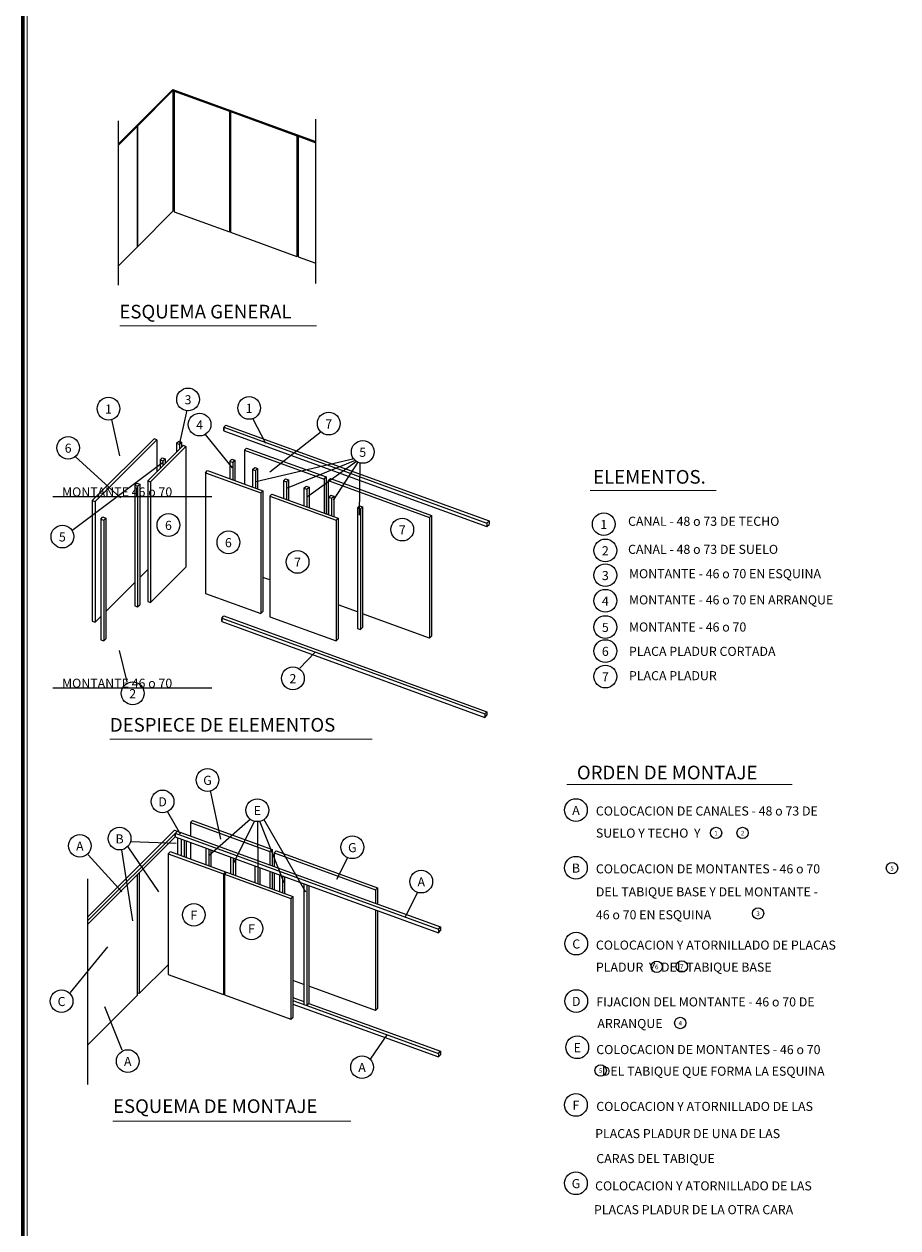
# Model space of a CAD drawing. Extents: x -4 to 2081, y -3545 to 274.
# Drawn here: x 396 to 588, y -267 to -2 of the extents above; entities that cross this region are included whole.
import ezdxf
from ezdxf.enums import TextEntityAlignment as Align

# ---------------------------------------------------------------- set-up
doc = ezdxf.new("R2010")
doc.units = 0
doc.header["$MEASUREMENT"] = 0
doc.layers.get('0').update_dxf_attribs({"color": 1, "linetype": 'CONTINUOUS'})
doc.layers.add('DIBUJO', color=7, linetype='CONTINUOUS')
doc.layers.add('TEXTO', color=1, linetype='CONTINUOUS')
doc.layers.add('marco', color=7, linetype='CONTINUOUS', plot=False)
doc.styles.add('ETIQUETA', font='simplex', dxfattribs={"height": 3})
doc.styles.add('LISTA', font='simplex', dxfattribs={"height": 2})

# ---------------------------------------------------------------- blocks, each defined once
blk = doc.blocks.new('L', base_point=(77.7, 132.15))
at = {"layer": 'DIBUJO'}
blk.add_line((77.7, 173.15), (77.7, 132.15), dxfattribs=at)
blk = doc.blocks.new('B', base_point=(136.01, 111.33))
at = {"layer": 'DIBUJO'}
for p, q in [((136.01, 152.33), (136.71, 153.04)), ((136.01, 152.33), (137.01, 151.97)), ((136.71, 153.04), (137.71, 152.67)), ((137.01, 151.97), (137.71, 152.67)), ((137.71, 152.67), (137.71, 111.67)), ((136.01, 111.33), (137.01, 110.97)), ((137.01, 110.97), (137.71, 111.67))]:
    blk.add_line(p, q, dxfattribs=at)
for p in [(136.01, 111.33), (137.01, 110.97)]:
    blk.add_blockref('L', p, dxfattribs=at)
blk = doc.blocks.new('3', base_point=(34.91, 89.99))
at = {"layer": 'DIBUJO'}
for p, q in [((34.91, 89.99), (34.91, 86.34)), ((35.56, 89.76), (35.56, 86.1)), ((36.01, 89.59), (36.01, 85.94))]:
    blk.add_line(p, q, dxfattribs=at)
blk = doc.blocks.new('1', base_point=(31.99, 86.78))
at = {"layer": 'DIBUJO'}
blk.add_line((31.99, 86.78), (31.99, 60.21), dxfattribs=at)
blk = doc.blocks.new('I', base_point=(31.99, 86.78))
at = {"layer": 'DIBUJO'}
blk.add_line((31.99, 86.78), (32.45, 87.23), dxfattribs=at)
blk = doc.blocks.new('T', base_point=(45.6, 169.34))
at = {"layer": 'DIBUJO'}
for p, q in [((45.6, 173.18), (46.06, 173.64)), ((45.6, 173.18), (46.25, 172.95)), ((45.6, 173.18), (45.6, 169.34)), ((46.06, 173.64), (46.71, 173.4)), ((46.25, 172.95), (46.71, 173.4)), ((46.25, 172.95), (46.25, 169.11)), ((46.71, 173.4), (46.71, 168.94))]:
    blk.add_line(p, q, dxfattribs=at)
blk = doc.blocks.new('M', base_point=(9, 240))
at = {"layer": 'TEXTO', "linetype": 'Continuous'}
blk.add_line((8, 240), (43, 240), dxfattribs=at)
at = {"layer": 'TEXTO', "linetype": 'Continuous', "style": 'LISTA'}
blk.add_text('MONTANTE 46 o 70', height=2, dxfattribs=at).set_placement((10, 240))
blk = doc.blocks.new('BALON', base_point=(257.33, 181.21))
at = {"layer": 'TEXTO'}
blk.add_circle((257.33, 181.21), 2.5, dxfattribs=at)
at = {"layer": 'TEXTO', "style": 'LISTA'}
blk.add_attdef('D', (256.71, 180.24), '', height=2, dxfattribs=at)
blk = doc.blocks.new('PROTO')
for points, const_width in [([(0, 0), (0, 273), (396, 273), (396, 0), (0, 0)], 0.8), ([(1, 1), (1, 272), (395, 272), (395, 1), (1, 1)], 0.2)]:
    blk.add_lwpolyline(points, close=True, dxfattribs=dict(const_width=const_width))

msp = doc.modelspace()

# ---------------------------------------------------------------- linework, layer by layer
at = {"layer": 'DIBUJO', "linetype": 'Continuous'}
for p, q in [((416.50151, -28.5009), (428.47658, -16.52583)), ((420.6871, -24.58531), (428.47658, -16.79583)), ((428.47658, -16.79583), (428.27863, -16.72378)), ((428.47658, -16.52583), (459.95623, -27.98348)), ((428.47658, -16.79583), (428.47658, -43.36383)), ((428.7303, -16.88817), (428.92825, -16.69022)), ((428.7303, -16.88817), (440.90872, -21.32075)), ((440.90872, -21.32075), (441.10667, -21.1228)), ((416.50151, -59.65279), (416.50151, -23.47743)), ((440.90872, -21.32075), (440.90872, -47.88875)), ((441.16243, -21.4131), (441.36039, -21.21515)), ((441.16243, -21.4131), (455.77653, -26.73219)), ((441.16243, -21.4131), (441.16243, -47.9811)), ((459.95623, -59.26041), (459.95623, -23.08505)), ((416.50151, -28.7709), (420.55982, -24.71259)), ((420.55982, -24.71259), (420.36186, -24.64054)), ((420.48914, -24.51327), (420.6871, -24.58531)), ((420.55982, -24.71259), (420.55982, -51.28059)), ((455.77653, -26.73219), (455.97449, -26.53424)), ((456.03025, -26.82454), (456.2282, -26.62659)), ((456.03025, -26.82454), (459.95623, -28.25348)), ((456.03025, -26.82454), (456.03025, -53.39254)), ((428.47658, -43.36383), (420.6871, -51.15331)), ((428.7303, -43.45617), (440.90872, -47.88875)), ((440.90872, -47.88875), (441.16243, -47.63503)), ((441.16243, -47.9811), (455.77653, -53.30019)), ((420.55982, -51.28059), (416.50151, -55.3389)), ((420.55982, -51.10699), (420.6871, -51.15331)), ((455.77653, -53.30019), (456.03025, -53.04648)), ((456.03025, -53.39254), (459.95623, -54.82148)), ((439.66408, -90.92139), (440.12229, -90.46319)), ((439.66408, -90.92139), (439.66408, -91.72023)), ((439.66408, -90.92139), (468.62973, -101.46402)), ((439.66408, -91.72023), (439.66408, -91.07223)), ((439.66408, -91.72023), (468.62973, -102.26287)), ((440.12229, -90.46319), (469.08793, -101.00582)), ((410.72119, -107.05413), (424.3253, -93.45002)), ((411.33012, -107.27576), (424.90357, -93.70231)), ((422.90706, -102.71531), (430.69655, -94.92583)), ((423.51598, -102.93694), (431.30547, -95.14745)), ((424.90357, -93.70231), (424.3253, -93.45002)), ((424.90357, -93.70231), (424.90357, -100.71881)), ((429.27896, -94.44385), (429.73717, -93.98564)), ((429.27896, -94.44385), (429.92696, -94.6797)), ((429.27896, -94.44385), (429.27896, -96.34341)), ((429.73717, -93.98564), (430.38517, -94.22149)), ((429.92696, -94.6797), (430.38517, -94.22149)), ((429.92696, -94.6797), (429.92696, -95.69541)), ((430.38517, -94.22149), (430.38517, -95.23721)), ((431.30547, -95.14745), (430.69655, -94.92583)), ((431.30547, -95.14745), (431.30547, -121.71545)), ((425.62961, -98.0932), (426.08781, -97.63499)), ((426.08781, -97.63499), (426.73581, -97.87085)), ((426.27761, -98.32905), (426.73581, -97.87085)), ((426.73581, -97.87085), (426.73581, -98.88656)), ((444.2371, -95.94845), (461.73201, -102.31608)), ((444.2371, -95.94845), (444.2371, -103.43342)), ((444.6953, -95.49024), (462.19021, -101.85787)), ((425.62961, -98.0932), (426.27761, -98.32905)), ((425.62961, -98.0932), (425.62961, -99.99276)), ((426.27761, -98.32905), (426.27761, -99.34476)), ((435.64506, -100.93115), (436.10326, -100.47295)), ((436.10326, -100.47295), (448.28168, -104.90553)), ((422.90706, -102.71531), (422.90706, -129.28331)), ((422.90706, -102.71531), (423.51598, -102.93694)), ((435.64506, -100.93115), (447.82347, -105.36373)), ((461.73201, -102.31608), (461.73201, -109.80105)), ((462.19021, -101.85787), (462.19021, -109.96782)), ((462.66533, -102.65578), (463.12353, -102.19757)), ((462.66533, -102.65578), (484.96127, -110.77083)), ((462.66533, -102.65578), (462.66533, -110.14075)), ((463.12353, -102.19757), (485.41947, -110.31263)), ((468.62973, -101.46402), (497.59538, -112.00666)), ((468.62973, -102.26287), (497.59538, -112.8055)), ((469.08793, -101.00582), (498.05358, -111.54845)), ((447.82347, -105.36373), (448.28168, -104.90553)), ((449.78049, -106.07603), (450.23869, -105.61782)), ((450.23869, -105.61782), (464.85279, -110.93692)), ((410.72119, -107.05413), (411.33012, -107.27576)), ((410.72119, -107.05413), (410.72119, -133.62213)), ((449.78049, -106.07603), (464.39459, -111.39512)), ((449.78049, -106.07603), (449.78049, -132.64403)), ((469.08635, -108.64035), (469.54456, -108.18215)), ((469.08635, -108.64035), (469.73435, -108.8762)), ((469.54456, -108.18215), (470.19256, -108.418)), ((469.73435, -108.8762), (470.19256, -108.418)), ((470.19256, -108.418), (470.19256, -134.986)), ((464.39459, -111.39512), (464.85279, -110.93692)), ((484.96127, -110.77083), (484.96127, -137.33883)), ((485.41947, -110.31263), (485.41947, -136.88063)), ((497.59538, -112.00666), (498.05358, -111.54845)), ((497.59538, -112.00666), (497.59538, -112.8055)), ((497.59538, -112.8055), (498.05358, -112.3473)), ((498.05358, -111.54845), (498.05358, -112.3473)), ((431.30547, -121.71545), (423.51598, -129.50494)), ((422.90706, -122.26682), (421.15276, -124.02111)), ((449.78049, -124.53408), (448.28168, -123.98856)), ((420.04656, -125.12732), (413.70587, -131.468)), ((422.90706, -129.28331), (423.51598, -129.50494)), ((435.64506, -127.49915), (447.82347, -131.93173)), ((439.21601, -132.9207), (439.67421, -132.4625)), ((439.67421, -132.4625), (468.63986, -143.00513)), ((447.82347, -131.93173), (448.28168, -131.47353)), ((469.08635, -131.56084), (464.85279, -130.01995)), ((484.96127, -137.33883), (470.19256, -131.96346)), ((410.72119, -133.62213), (411.33012, -133.84376)), ((412.59967, -132.57421), (411.33012, -133.84376)), ((439.21601, -132.9207), (439.21601, -133.71955)), ((439.21601, -132.9207), (468.18165, -143.46334)), ((439.21601, -133.71955), (439.21601, -133.07155)), ((439.21601, -133.71955), (468.18165, -144.26218)), ((449.78049, -132.64403), (464.39459, -137.96312)), ((469.73435, -135.4442), (470.19256, -134.986)), ((464.39459, -137.96312), (464.85279, -137.50492)), ((469.08635, -135.20835), (469.73435, -135.4442)), ((468.63986, -143.00513), (497.60551, -153.54776)), ((468.18165, -143.46334), (497.1473, -154.00597)), ((468.18165, -144.26218), (497.1473, -154.80481)), ((497.1473, -154.00597), (497.60551, -153.54776)), ((497.60551, -153.54776), (497.60551, -154.34661)), ((497.1473, -154.00597), (497.1473, -154.80481)), ((497.1473, -154.80481), (497.60551, -154.34661)), ((432.79106, -177.48931), (450.28597, -183.85694)), ((428.81147, -179.63818), (409.6823, -198.76734)), ((429.44282, -179.86797), (409.6823, -199.62849)), ((428.81147, -179.63818), (458.40847, -190.4106)), ((432.33285, -177.94752), (449.82777, -184.31514)), ((432.33285, -177.94752), (432.33285, -180.91986)), ((428.98461, -181.12502), (409.6823, -200.42733)), ((428.98461, -180.32618), (457.95026, -190.86881)), ((428.98461, -180.32618), (428.98461, -181.12502)), ((428.98461, -181.12502), (428.98461, -180.47702)), ((428.98461, -181.12502), (457.95026, -191.66765)), ((429.44282, -181.29179), (429.44282, -184.94583)), ((432.33285, -182.34368), (432.33285, -185.99772)), ((427.39334, -184.82486), (439.57176, -189.25744)), ((427.85155, -184.36666), (440.02997, -188.79924)), ((449.82777, -184.31514), (449.82777, -187.28749)), ((450.28597, -183.85694), (450.28597, -187.45426)), ((450.76108, -184.65484), (451.21929, -184.19664)), ((450.76108, -184.65484), (473.05702, -192.7699)), ((450.76108, -184.65484), (450.76108, -187.62719)), ((451.21929, -184.19664), (473.51523, -192.3117)), ((409.6823, -190.35688), (409.6823, -235.6333)), ((420.6141, -189.49553), (420.6141, -216.06353)), ((421.05007, -189.05957), (421.05007, -215.62757)), ((421.05007, -189.86042), (421.05007, -215.62757)), ((439.82548, -189.34979), (454.43958, -194.66889)), ((440.02997, -188.79924), (440.02997, -189.1453)), ((440.28368, -188.89158), (454.89778, -194.21068)), ((449.82777, -188.71131), (449.82777, -192.36535)), ((450.28597, -188.87808), (450.28597, -192.53212)), ((450.76108, -189.05101), (450.76108, -192.70505)), ((458.40847, -190.4106), (487.37411, -200.95324)), ((457.30856, -191.43409), (457.30856, -218.00209)), ((457.95026, -190.86881), (486.91591, -201.41144)), ((457.95026, -191.66765), (486.91591, -202.21029)), ((457.95656, -191.66995), (457.95656, -218.23795)), ((458.41476, -191.83672), (458.41476, -217.77974)), ((473.05702, -192.7699), (473.05702, -195.74224)), ((473.51523, -192.3117), (473.51523, -195.90902)), ((473.05702, -197.16607), (473.05702, -219.3379)), ((473.51523, -197.33284), (473.51523, -218.8797)), ((486.91591, -201.41144), (487.37411, -200.95324)), ((486.91591, -201.41144), (486.91591, -202.21029)), ((487.37411, -200.95324), (487.37411, -201.75208)), ((486.91591, -202.21029), (487.37411, -201.75208)), ((427.39334, -209.28429), (421.05007, -215.62757)), ((427.39334, -211.39286), (439.57176, -215.82544)), ((457.30856, -213.60593), (454.89778, -212.72848)), ((473.05702, -219.3379), (458.41476, -214.00855)), ((420.6141, -216.06353), (409.6823, -226.99533)), ((421.05007, -215.62757), (420.6141, -215.46889)), ((439.57176, -215.82544), (439.82548, -215.57173)), ((439.82548, -215.91779), (454.43958, -221.23689)), ((454.89778, -216.49966), (457.30856, -217.37711)), ((454.89778, -217.12464), (457.95026, -218.23565)), ((454.89778, -217.92349), (457.95026, -219.0345)), ((457.30856, -218.00209), (457.95656, -218.23795)), ((457.95026, -218.23565), (486.91591, -228.77829)), ((457.95026, -219.0345), (486.91591, -229.57713)), ((457.95656, -218.23795), (458.41476, -217.77974)), ((458.40847, -217.77745), (487.37411, -228.32008)), ((486.91591, -228.77829), (487.37411, -228.32008)), ((486.91591, -228.77829), (486.91591, -229.57713)), ((486.91591, -229.57713), (487.37411, -229.11893)), ((487.37411, -228.32008), (487.37411, -229.11893))]:
    msp.add_line(p, q, dxfattribs=at)
at = {"layer": 'DIBUJO'}
for p, q in [((444.2371, -95.94845), (444.6953, -95.49024)), ((448.28168, -104.90553), (448.28168, -131.47353)), ((469.08635, -108.64035), (469.08635, -135.20835)), ((464.85279, -110.93692), (464.85279, -137.50492)), ((464.39459, -111.39512), (464.39459, -137.96312))]:
    msp.add_line(p, q, dxfattribs=at)
at = {"layer": 'TEXTO', "linetype": 'Continuous'}
for p, q in [((431.51199, -87.16483), (429.93768, -94.39911)), ((414.96958, -89.17518), (416.68921, -97.24508)), ((446.02597, -89.02985), (448.86579, -94.39911)), ((435.53255, -92.48741), (441.52706, -99.84884)), ((461.12122, -91.91821), (449.81038, -100.79347)), ((406.92846, -97.38006), (416.93142, -106.46119)), ((468.3994, -97.8887), (446.73441, -102.91281)), ((406.19158, -113.63063), (426.14721, -98.66201)), ((468.61738, -98.22779), (453.58873, -104.34185)), ((468.88381, -98.44578), (458.09369, -106.23109)), ((469.15023, -98.61532), (463.76123, -106.94561)), ((469.5983, -98.77276), (469.44087, -110.25179)), ((418.42702, -146.99337), (416.68921, -140.0558)), ((456.38011, -143.97785), (459.74067, -140.52811)), ((436.67696, -170.90913), (438.95971, -181.59491)), ((427.30373, -175.58985), (430.07089, -180.45652)), ((445.52945, -177.20054), (436.45292, -185.24018)), ((448.47221, -177.2732), (457.64562, -193.22102)), ((446.32872, -177.70917), (441.6966, -187.06887)), ((447.05533, -177.76972), (447.17037, -188.88545)), ((447.6245, -177.76972), (452.86213, -191.17434)), ((419.22023, -182.1356), (429.16263, -182.5032)), ((409.84094, -185.07239), (417.22206, -193.18468)), ((417.11307, -184.00059), (419.59564, -199.60326)), ((418.51784, -183.29819), (425.2874, -193.22102)), ((466.92802, -185.75664), (464.48783, -190.48404)), ((482.22915, -193.39838), (479.5286, -198.91296)), ((405.90093, -215.37723), (414.12187, -205.29521)), ((417.305, -228.04484), (413.4437, -218.51991)), ((471.94161, -230.04737), (475.65336, -224.67206))]:
    msp.add_line(p, q, dxfattribs=at)
at = {"layer": 'TEXTO', "linetype": 'Continuous', "const_width": 0.2}
for points in [[(416.73765, -68.60368), (460.07975, -68.60368)], [(520.31546, -104.83838), (548.07184, -104.83838)], [(414.5215, -159.57797), (472.33519, -159.57797)], [(515.14444, -169.59739), (564.83224, -169.59739)], [(415.19967, -243.72192), (467.63646, -243.72192)]]:
    msp.add_lwpolyline(points, dxfattribs=at)

# ---------------------------------------------------------------- block references
at = {"layer": 'DIBUJO', "linetype": 'Continuous', "xscale": 0.6480000000000246, "yscale": 0.6480000000000246, "zscale": 0.6480000000000001}
for name, p in [('L', (428.7303, -43.45617)), ('L', (420.6871, -51.15331)), ('L', (455.77653, -53.30019)), ('B', (420.04656, -130.24425)), ('L', (423.51598, -129.50494)), ('L', (435.64506, -127.49915)), ('L', (447.82347, -131.93173)), ('L', (411.33012, -133.84376)), ('B', (412.59967, -137.69114)), ('L', (469.73435, -135.4442))]:
    msp.add_blockref(name, p, dxfattribs=at)
at = {"layer": 'DIBUJO'}
ref = msp.add_blockref('BALON', (414.2793, -86.82089), dxfattribs=at)
ref.add_attrib('A', '1', dxfattribs={"layer": 'TEXTO', "height": 2, "style": 'LISTA'}).set_placement((414.27752, -87.89697), align=Align.CENTER)
ref = msp.add_blockref('BALON', (431.79053, -84.78636), dxfattribs=at)
ref.add_attrib('A', '3', dxfattribs={"layer": 'TEXTO', "height": 2, "style": 'LISTA'}).set_placement((431.78874, -85.86243), align=Align.CENTER)
ref = msp.add_blockref('BALON', (445.24486, -86.66989), dxfattribs=at)
ref.add_attrib('A', '1', dxfattribs={"layer": 'TEXTO', "height": 2, "style": 'LISTA'}).set_placement((445.24308, -87.74597), align=Align.CENTER)
ref = msp.add_blockref('BALON', (434.34576, -90.32721), dxfattribs=at)
ref.add_attrib('A', '4', dxfattribs={"layer": 'TEXTO', "height": 2, "style": 'LISTA'}).set_placement((434.34397, -91.40329), align=Align.CENTER)
ref = msp.add_blockref('BALON', (462.75609, -90.1149), dxfattribs=at)
ref.add_attrib('A', '7', dxfattribs={"layer": 'TEXTO', "height": 2, "style": 'LISTA'}).set_placement((462.7543, -91.19098), align=Align.CENTER)
ref = msp.add_blockref('BALON', (405.40259, -95.44345), dxfattribs=at)
ref.add_attrib('A', '6', dxfattribs={"layer": 'TEXTO', "height": 2, "style": 'LISTA'}).set_placement((405.4008, -96.51953), align=Align.CENTER)
ref = msp.add_blockref('BALON', (470.2462, -96.35286), dxfattribs=at)
ref.add_attrib('A', '5', dxfattribs={"layer": 'TEXTO', "height": 2, "style": 'LISTA'}).set_placement((470.24441, -97.42894), align=Align.CENTER)
at = {"layer": 'DIBUJO', "linetype": 'Continuous'}
for name, p in [('T', (441.00247, -102.25611)), ('T', (446.00486, -104.07683)), ('T', (452.81831, -106.55673)), ('I', (461.73201, -102.31608)), ('I', (462.66533, -102.65578)), ('M', (403.05185, -106.15549)), ('T', (457.31522, -108.19347)), ('T', (462.74981, -110.1715)), ('I', (484.96127, -110.77083)), ('I', (484.96127, -137.33883)), ('M', (403.05185, -148.28213)), ('I', (432.33285, -177.94752)), ('3', (430.30856, -181.6069)), ('I', (427.39334, -184.82486)), ('1', (427.39334, -184.82486)), ('3', (435.70856, -183.57234)), ('3', (441.10856, -185.53777)), ('I', (449.82777, -184.31514)), ('I', (450.76108, -184.65484)), ('3', (446.50856, -187.50321)), ('I', (439.57176, -189.25744)), ('1', (439.57176, -189.25744)), ('I', (439.82548, -189.34979)), ('1', (439.82548, -189.34979)), ('3', (451.90856, -189.46865)), ('I', (473.05702, -192.7699)), ('I', (454.43958, -194.66889)), ('1', (454.43958, -194.66889)), ('1', (454.89778, -194.21068)), ('I', (473.05702, -219.3379)), ('I', (454.43958, -221.23689))]:
    msp.add_blockref(name, p, dxfattribs=at)
at = {"layer": 'DIBUJO'}
ref = msp.add_blockref('BALON', (427.47952, -112.44274), dxfattribs=at)
ref.add_attrib('A', '6', dxfattribs={"layer": 'TEXTO', "height": 2, "style": 'LISTA'}).set_placement((427.47773, -113.51882), align=Align.CENTER)
ref = msp.add_blockref('BALON', (478.95942, -113.45151), dxfattribs=at)
ref.add_attrib('A', '7', dxfattribs={"layer": 'TEXTO', "height": 2, "style": 'LISTA'}).set_placement((478.95764, -114.52759), align=Align.CENTER)
ref = msp.add_blockref('BALON', (523.30666, -112.25259), dxfattribs=at)
ref.add_attrib('A', '1', dxfattribs={"layer": 'TEXTO', "height": 2, "style": 'LISTA'}).set_placement((523.30487, -113.32867), align=Align.CENTER)
ref = msp.add_blockref('BALON', (404.13103, -114.98953), dxfattribs=at)
ref.add_attrib('A', '5', dxfattribs={"layer": 'TEXTO', "height": 2, "style": 'LISTA'}).set_placement((404.12924, -116.06561), align=Align.CENTER)
ref = msp.add_blockref('BALON', (440.67367, -116.25365), dxfattribs=at)
ref.add_attrib('A', '6', dxfattribs={"layer": 'TEXTO', "height": 2, "style": 'LISTA'}).set_placement((440.67189, -117.32973), align=Align.CENTER)
ref = msp.add_blockref('BALON', (523.65785, -118.04133), dxfattribs=at)
ref.add_attrib('A', '2', dxfattribs={"layer": 'TEXTO', "height": 2, "style": 'LISTA'}).set_placement((523.65607, -119.11741), align=Align.CENTER)
ref = msp.add_blockref('BALON', (455.90267, -120.5679), dxfattribs=at)
ref.add_attrib('A', '7', dxfattribs={"layer": 'TEXTO', "height": 2, "style": 'LISTA'}).set_placement((455.90089, -121.64397), align=Align.CENTER)
ref = msp.add_blockref('BALON', (523.65785, -123.49098), dxfattribs=at)
ref.add_attrib('A', '3', dxfattribs={"layer": 'TEXTO', "height": 2, "style": 'LISTA'}).set_placement((523.65607, -124.56706), align=Align.CENTER)
ref = msp.add_blockref('BALON', (523.65785, -129.11018), dxfattribs=at)
ref.add_attrib('A', '4', dxfattribs={"layer": 'TEXTO', "height": 2, "style": 'LISTA'}).set_placement((523.65607, -130.18625), align=Align.CENTER)
ref = msp.add_blockref('BALON', (523.65785, -134.91103), dxfattribs=at)
ref.add_attrib('A', '5', dxfattribs={"layer": 'TEXTO', "height": 2, "style": 'LISTA'}).set_placement((523.65607, -135.9871), align=Align.CENTER)
ref = msp.add_blockref('BALON', (523.65785, -140.19113), dxfattribs=at)
ref.add_attrib('A', '6', dxfattribs={"layer": 'TEXTO', "height": 2, "style": 'LISTA'}).set_placement((523.65607, -141.26721), align=Align.CENTER)
ref = msp.add_blockref('BALON', (454.88451, -146.19786), dxfattribs=at)
ref.add_attrib('A', '2', dxfattribs={"layer": 'TEXTO', "height": 2, "style": 'LISTA'}).set_placement((454.88273, -147.27393), align=Align.CENTER)
ref = msp.add_blockref('BALON', (523.65785, -145.81033), dxfattribs=at)
ref.add_attrib('A', '7', dxfattribs={"layer": 'TEXTO', "height": 2, "style": 'LISTA'}).set_placement((523.65607, -146.8864), align=Align.CENTER)
ref = msp.add_blockref('BALON', (419.60775, -149.50398), dxfattribs=at)
ref.add_attrib('A', '2', dxfattribs={"layer": 'TEXTO', "height": 2, "style": 'LISTA'}).set_placement((419.60597, -150.58006), align=Align.CENTER)
ref = msp.add_blockref('BALON', (436.07751, -168.58986), dxfattribs=at)
ref.add_attrib('A', 'G', dxfattribs={"layer": 'TEXTO', "height": 2, "style": 'LISTA'}).set_placement((436.07572, -169.66594), align=Align.CENTER)
ref = msp.add_blockref('BALON', (426.18354, -173.31289), dxfattribs=at)
ref.add_attrib('A', 'D', dxfattribs={"layer": 'TEXTO', "height": 2, "style": 'LISTA'}).set_placement((426.18176, -174.38897), align=Align.CENTER)
ref = msp.add_blockref('BALON', (447.04927, -175.25055), dxfattribs=at)
ref.add_attrib('A', 'E', dxfattribs={"layer": 'TEXTO', "height": 2, "style": 'LISTA'}).set_placement((447.04748, -176.32662), align=Align.CENTER)
ref = msp.add_blockref('BALON', (517.19105, -175.2021), dxfattribs=at)
ref.add_attrib('A', 'A', dxfattribs={"layer": 'TEXTO', "height": 2, "style": 'LISTA'}).set_placement((517.18927, -176.27818), align=Align.CENTER)
ref = msp.add_blockref('BALON', (416.72554, -181.48737), dxfattribs=at)
ref.add_attrib('A', 'B', dxfattribs={"layer": 'TEXTO', "height": 2, "style": 'LISTA'}).set_placement((416.72376, -182.56345), align=Align.CENTER)
ref = msp.add_blockref('BALON', (548.0234, -180.25211), dxfattribs=dict(at, xscale=0.5, yscale=0.5, zscale=0.5))
ref.add_attrib('A', '1', dxfattribs={"layer": 'TEXTO', "height": 1, "style": 'LISTA'}).set_placement((548.02251, -180.79015), align=Align.CENTER)
ref = msp.add_blockref('BALON', (553.87259, -180.25211), dxfattribs=dict(at, xscale=0.5, yscale=0.5, zscale=0.5))
ref.add_attrib('A', '2', dxfattribs={"layer": 'TEXTO', "height": 1, "style": 'LISTA'}).set_placement((553.87169, -180.79015), align=Align.CENTER)
ref = msp.add_blockref('BALON', (407.96993, -183.08593), dxfattribs=at)
ref.add_attrib('A', 'A', dxfattribs={"layer": 'TEXTO', "height": 2, "style": 'LISTA'}).set_placement((407.96815, -184.16201), align=Align.CENTER)
ref = msp.add_blockref('BALON', (467.96344, -183.4008), dxfattribs=at)
ref.add_attrib('A', 'G', dxfattribs={"layer": 'TEXTO', "height": 2, "style": 'LISTA'}).set_placement((467.96165, -184.47688), align=Align.CENTER)
ref = msp.add_blockref('BALON', (517.19105, -187.90584), dxfattribs=at)
ref.add_attrib('A', 'B', dxfattribs={"layer": 'TEXTO', "height": 2, "style": 'LISTA'}).set_placement((517.18927, -188.98192), align=Align.CENTER)
ref = msp.add_blockref('BALON', (586.76366, -187.99062), dxfattribs=dict(at, xscale=0.5, yscale=0.5, zscale=0.5))
ref.add_attrib('A', '5', dxfattribs={"layer": 'TEXTO', "height": 1, "style": 'LISTA'}).set_placement((586.76276, -188.52866), align=Align.CENTER)
ref = msp.add_blockref('BALON', (483.13741, -190.95765), dxfattribs=at)
ref.add_attrib('A', 'A', dxfattribs={"layer": 'TEXTO', "height": 2, "style": 'LISTA'}).set_placement((483.13562, -192.03373), align=Align.CENTER)
ref = msp.add_blockref('BALON', (433.0742, -198.27229), dxfattribs=at)
ref.add_attrib('A', 'F', dxfattribs={"layer": 'TEXTO', "height": 2, "style": 'LISTA'}).set_placement((433.07241, -199.34837), align=Align.CENTER)
ref = msp.add_blockref('BALON', (445.7656, -201.28776), dxfattribs=at)
ref.add_attrib('A', 'F', dxfattribs={"layer": 'TEXTO', "height": 2, "style": 'LISTA'}).set_placement((445.76381, -202.36384), align=Align.CENTER)
ref = msp.add_blockref('BALON', (557.27553, -197.96953), dxfattribs=dict(at, xscale=0.5, yscale=0.5, zscale=0.5))
ref.add_attrib('A', '3', dxfattribs={"layer": 'TEXTO', "height": 1, "style": 'LISTA'}).set_placement((557.27464, -198.50757), align=Align.CENTER)
ref = msp.add_blockref('BALON', (517.2516, -204.6181), dxfattribs=at)
ref.add_attrib('A', 'C', dxfattribs={"layer": 'TEXTO', "height": 2, "style": 'LISTA'}).set_placement((517.24982, -205.69418), align=Align.CENTER)
ref = msp.add_blockref('BALON', (534.9687, -209.71656), dxfattribs=dict(at, xscale=0.5, yscale=0.5, zscale=0.5))
ref.add_attrib('A', '6', dxfattribs={"layer": 'TEXTO', "height": 1, "style": 'LISTA'}).set_placement((534.96781, -210.25459), align=Align.CENTER)
ref = msp.add_blockref('BALON', (540.49091, -209.64389), dxfattribs=dict(at, xscale=0.5, yscale=0.5, zscale=0.5))
ref.add_attrib('A', '7', dxfattribs={"layer": 'TEXTO', "height": 1, "style": 'LISTA'}).set_placement((540.49002, -210.18193), align=Align.CENTER)
ref = msp.add_blockref('BALON', (403.94937, -217.28551), dxfattribs=at)
ref.add_attrib('A', 'C', dxfattribs={"layer": 'TEXTO', "height": 2, "style": 'LISTA'}).set_placement((403.94759, -218.36159), align=Align.CENTER)
ref = msp.add_blockref('BALON', (517.2516, -217.26129), dxfattribs=at)
ref.add_attrib('A', 'D', dxfattribs={"layer": 'TEXTO', "height": 2, "style": 'LISTA'}).set_placement((517.24982, -218.33737), align=Align.CENTER)
ref = msp.add_blockref('BALON', (540.15183, -222.09332), dxfattribs=dict(at, xscale=0.5, yscale=0.5, zscale=0.5))
ref.add_attrib('A', '4', dxfattribs={"layer": 'TEXTO', "height": 1, "style": 'LISTA'}).set_placement((540.15093, -222.63135), align=Align.CENTER)
ref = msp.add_blockref('BALON', (517.48169, -227.44608), dxfattribs=at)
ref.add_attrib('A', 'E', dxfattribs={"layer": 'TEXTO', "height": 2, "style": 'LISTA'}).set_placement((517.47991, -228.52216), align=Align.CENTER)
ref = msp.add_blockref('BALON', (418.51784, -230.48578), dxfattribs=at)
ref.add_attrib('A', 'A', dxfattribs={"layer": 'TEXTO', "height": 2, "style": 'LISTA'}).set_placement((418.51606, -231.56186), align=Align.CENTER)
ref = msp.add_blockref('BALON', (470.09482, -231.81791), dxfattribs=at)
ref.add_attrib('A', 'A', dxfattribs={"layer": 'TEXTO', "height": 2, "style": 'LISTA'}).set_placement((470.09303, -232.89399), align=Align.CENTER)
ref = msp.add_blockref('BALON', (522.62849, -232.55664), dxfattribs=dict(at, xscale=0.5, yscale=0.5, zscale=0.5))
ref.add_attrib('A', '5', dxfattribs={"layer": 'TEXTO', "height": 1, "style": 'LISTA'}).set_placement((522.6276, -233.09468), align=Align.CENTER)
ref = msp.add_blockref('BALON', (517.19105, -240.13771), dxfattribs=at)
ref.add_attrib('A', 'F', dxfattribs={"layer": 'TEXTO', "height": 2, "style": 'LISTA'}).set_placement((517.18927, -241.21379), align=Align.CENTER)
ref = msp.add_blockref('BALON', (517.19105, -257.38283), dxfattribs=at)
ref.add_attrib('A', 'G', dxfattribs={"layer": 'TEXTO', "height": 2, "style": 'LISTA'}).set_placement((517.18927, -258.45891), align=Align.CENTER)
at = {"layer": 'marco'}
msp.add_blockref('PROTO', (395.4, -271.6), dxfattribs=at)

# ---------------------------------------------------------------- texts
at = {"layer": 'TEXTO', "linetype": 'Continuous', "style": 'ETIQUETA'}
for s, p in [('ESQUEMA GENERAL', (416.68921, -66.95665)), ('ELEMENTOS.', (520.96941, -103.33668)), ('DESPIECE DE ELEMENTOS', (414.59416, -157.94305)), ('ESQUEMA DE MONTAJE', (415.28444, -241.90534))]:
    msp.add_text(s, height=3, dxfattribs=at).set_placement(p)
at = {"layer": 'TEXTO'}
for s, height, style, p in [('CANAL - 48 o 73 DE TECHO', 2, 'LISTA', (528.65359, -112.62185)), ('CANAL - 48 o 73 DE SUELO', 2, 'LISTA', (528.65359, -118.79776)), ('MONTANTE - 46 o 70 EN ESQUINA', 2, 'LISTA', (528.85905, -124.1639)), ('MONTANTE - 46 o 70 EN ARRANQUE', 2, 'LISTA', (528.85905, -129.92889)), ('MONTANTE - 46 o 70', 2, 'LISTA', (528.85905, -135.89933)), ('PLACA PLADUR CORTADA', 2, 'LISTA', (528.85905, -141.26548)), ('PLACA PLADUR', 2, 'LISTA', (528.85905, -146.61954)), ('ORDEN DE MONTAJE', 3, 'ETIQUETA', (517.39692, -168.44454)), ('COLOCACION DE CANALES - 48 o 73 DE', 2, 'LISTA', (521.57491, -176.41314)), ('SUELO Y TECHO  Y ', 2, 'LISTA', (521.57491, -181.28149)), ('COLOCACION DE MONTANTES - 46 o 70', 2, 'LISTA', (521.57491, -189.15321)), ('DEL TABIQUE BASE Y DEL MONTANTE -', 2, 'LISTA', (521.57491, -194.21533)), ('46 o 70 EN ESQUINA', 2, 'LISTA', (521.57491, -199.26534)), ('COLOCACION Y ATORNILLADO DE PLACAS', 2, 'LISTA', (521.57491, -205.93813)), ('PLADUR  Y  DEL TABIQUE BASE', 2, 'LISTA', (521.57491, -210.79437)), ('FIJACION DEL MONTANTE - 46 o 70 DE', 2, 'LISTA', (521.65968, -218.44811)), ('ARRANQUE', 2, 'LISTA', (521.90189, -223.20747)), ('COLOCACION DE MONTANTES - 46 o 70', 2, 'LISTA', (521.65968, -228.94776)), ('  DEL TABIQUE QUE FORMA LA ESQUINA', 2, 'LISTA', (521.65968, -233.70713)), ('COLOCACION Y ATORNILLADO DE LAS', 2, 'LISTA', (521.65968, -241.45774)), ('PLACAS PLADUR DE UNA DE LAS', 2, 'LISTA', (521.40537, -247.45235)), ('CARAS DEL TABIQUE', 2, 'LISTA', (521.65968, -252.95045)), ('COLOCACION Y ATORNILLADO DE LAS', 2, 'LISTA', (521.40537, -258.95717)), ('PLACAS PLADUR DE LA OTRA CARA', 2, 'LISTA', (521.15106, -264.20095))]:
    msp.add_text(s, height=height, dxfattribs=dict(at, style=style)).set_placement(p)

doc.saveas('drawing.dxf')
